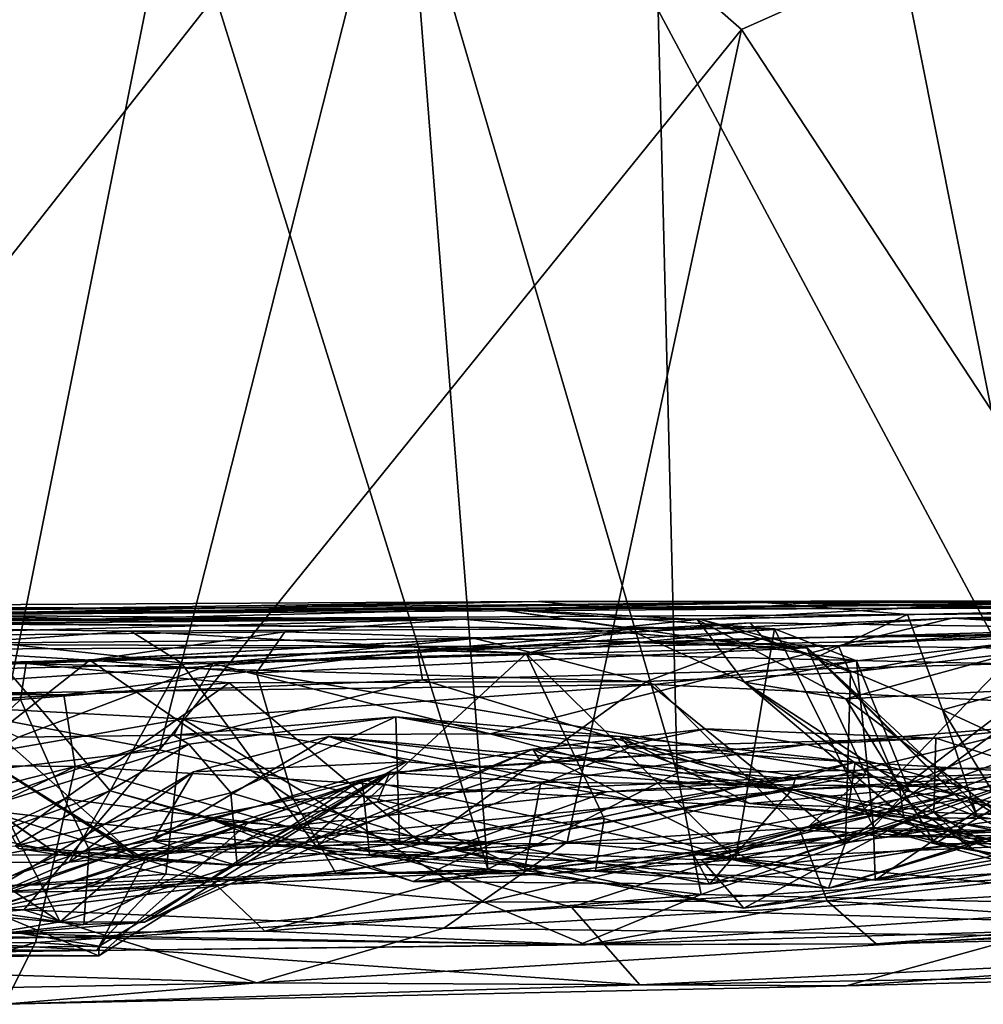
# Model space of a CAD drawing. Extents: x -168 to -36, y 194 to 209.
# Drawn here: x -149 to -140, y 194 to 203 of the extents above; entities that cross this region are included whole.
import ezdxf

# ---------------------------------------------------------------- set-up
doc = ezdxf.new("R2010")
doc.units = 0
doc.header["$MEASUREMENT"] = 0
doc.layers.add('DEFAULT', color=7, linetype='CONTINUOUS')

msp = doc.modelspace()

# ---------------------------------------------------------------- linework, layer by layer
at = {"layer": 'DEFAULT'}
for points in [[(-143.231598, 203.03038, 180.232086), (-139.647766, 196.319977, 180.099075), (-141.717682, 206.70639, 180.11853)], [(-141.717682, 206.70639, 180.11853), (-139.647766, 196.319977, 180.099075), (-139.353424, 205.685928, 180.208282)], [(-149.196167, 195.935699, 180.349655), (-147.520111, 204.321915, 180.38031), (-149.687164, 205.959473, 180.447388)], [(-142.494873, 202.859222, 51.795853), (-145.391724, 205.402359, 51.780243), (-136.322296, 205.607086, 51.830765)], [(-142.494873, 202.859222, 51.795853), (-136.322296, 205.607086, 51.830765), (-138.638977, 196.983582, 51.801971)], [(-151.793945, 197.25827, 51.878387), (-150.847717, 205.490936, 51.881653), (-145.391724, 205.402359, 51.780243)], [(-151.793945, 197.25827, 51.878387), (-145.391724, 205.402359, 51.780243), (-147.651794, 196.472229, 51.864349)], [(-145.391724, 205.402359, 51.780243), (-142.494873, 202.859222, 51.795853), (-147.651794, 196.472229, 51.864349)], [(-144.740967, 195.414108, 180.198669), (-145.449402, 204.414841, 180.179169), (-147.520111, 204.321915, 180.38031)], [(-143.063232, 196.264038, 180.055771), (-143.231598, 203.03038, 180.232086), (-145.449402, 204.414841, 180.179169)], [(-143.063232, 196.264038, 180.055771), (-145.449402, 204.414841, 180.179169), (-144.740967, 195.414108, 180.198669)], [(-147.520111, 204.321915, 180.38031), (-149.196167, 195.935699, 180.349655), (-144.740967, 195.414108, 180.198669)], [(-143.063232, 196.264038, 180.055771), (-139.647766, 196.319977, 180.099075), (-143.231598, 203.03038, 180.232086)], [(-142.494873, 202.859222, 51.795853), (-144.037811, 195.653259, 51.785797), (-147.651794, 196.472229, 51.864349)], [(-144.037811, 195.653259, 51.785797), (-142.494873, 202.859222, 51.795853), (-138.638977, 196.983582, 51.801971)], [(-154.448944, 197.662735, 108.429749), (-142.294891, 197.77684, 107.296165), (-150.02948, 197.666946, 111.445679)], [(-154.448944, 197.662735, 108.429749), (-148.246826, 197.629486, 105.369102), (-142.294891, 197.77684, 107.296165)], [(-153.982544, 197.730133, 119.591385), (-144.294067, 197.787735, 119.031937), (-152.680359, 197.666428, 124.243896)], [(-144.294067, 197.787735, 119.031937), (-153.982544, 197.730133, 119.591385), (-150.02948, 197.666946, 111.445679)], [(-153.489777, 197.62291, 134.796524), (-152.132355, 197.737152, 128.827148), (-144.712311, 197.724258, 128.342743)], [(-143.665253, 197.724258, 122.966904), (-152.680359, 197.666428, 124.243896), (-144.294067, 197.787735, 119.031937)], [(-152.680359, 197.666428, 124.243896), (-144.712311, 197.724258, 128.342743), (-152.132355, 197.737152, 128.827148)], [(-150.02948, 197.666946, 111.445679), (-134.431427, 197.771698, 110.39695), (-144.294067, 197.787735, 119.031937)], [(-142.294891, 197.77684, 107.296165), (-134.431427, 197.771698, 110.39695), (-150.02948, 197.666946, 111.445679)], [(-142.294891, 197.77684, 107.296165), (-148.246826, 197.629486, 105.369102), (-141.022736, 197.670624, 102.513474)], [(-140.35083, 197.766785, 127.023956), (-144.712311, 197.724258, 128.342743), (-143.665253, 197.724258, 122.966904)], [(-142.886993, 197.627777, 128.487579), (-144.712311, 197.724258, 128.342743), (-140.35083, 197.766785, 127.023956)], [(-137.053619, 197.796188, 119.15152), (-143.665253, 197.724258, 122.966904), (-144.294067, 197.787735, 119.031937)], [(-137.053619, 197.796188, 119.15152), (-144.294067, 197.787735, 119.031937), (-134.431427, 197.771698, 110.39695)], [(-143.665253, 197.724258, 122.966904), (-137.053619, 197.796188, 119.15152), (-136.432312, 197.725952, 124.73027)], [(-143.665253, 197.724258, 122.966904), (-136.432312, 197.725952, 124.73027), (-140.35083, 197.766785, 127.023956)], [(-142.886993, 197.627777, 128.487579), (-140.35083, 197.766785, 127.023956), (-138.645538, 197.725266, 127.846031)], [(-136.679443, 197.649399, 106.047691), (-142.294891, 197.77684, 107.296165), (-137.524841, 197.694504, 103.210312)], [(-134.431427, 197.771698, 110.39695), (-142.294891, 197.77684, 107.296165), (-136.679443, 197.649399, 106.047691)], [(-137.524841, 197.694504, 103.210312), (-142.294891, 197.77684, 107.296165), (-141.022736, 197.670624, 102.513474)], [(-140.35083, 197.766785, 127.023956), (-136.432312, 197.725952, 124.73027), (-138.645538, 197.725266, 127.846031)], [(-154.448944, 197.662735, 108.429749), (-158.221893, 197.607269, 104.644371), (-148.246826, 197.629486, 105.369102)], [(-149.3591, 197.662918, 97.22406), (-155.110901, 197.553543, 96.995056), (-144.970276, 197.62912, 95.167618)], [(-148.246826, 197.629486, 105.369102), (-155.110901, 197.553543, 96.995056), (-149.3591, 197.662918, 97.22406)], [(-153.489777, 197.62291, 134.796524), (-144.712311, 197.724258, 128.342743), (-143.490051, 197.545761, 135.963959)], [(-152.680359, 197.666428, 124.243896), (-143.665253, 197.724258, 122.966904), (-144.712311, 197.724258, 128.342743)], [(-149.3591, 197.662918, 97.22406), (-144.970276, 197.62912, 95.167618), (-148.246826, 197.629486, 105.369102)], [(-141.022736, 197.670624, 102.513474), (-148.246826, 197.629486, 105.369102), (-142.863037, 197.631027, 100.516022)], [(-143.538757, 197.558701, 130.554108), (-144.712311, 197.724258, 128.342743), (-142.886993, 197.627777, 128.487579)], [(-142.201355, 197.543274, 135.260666), (-144.712311, 197.724258, 128.342743), (-143.538757, 197.558701, 130.554108)], [(-143.490051, 197.545761, 135.963959), (-144.712311, 197.724258, 128.342743), (-142.201355, 197.543274, 135.260666)], [(-138.645538, 197.725266, 127.846031), (-141.570129, 196.924744, 129.402161), (-142.886993, 197.627777, 128.487579)], [(-142.863037, 197.631027, 100.516022), (-141.821198, 197.29512, 99.530289), (-141.022736, 197.670624, 102.513474)], [(-141.821198, 197.29512, 99.530289), (-140.713226, 196.826492, 100.682602), (-141.022736, 197.670624, 102.513474)], [(-138.645538, 197.725266, 127.846031), (-139.652679, 197.021851, 128.936188), (-141.570129, 196.924744, 129.402161)], [(-137.524841, 197.694504, 103.210312), (-141.022736, 197.670624, 102.513474), (-140.713226, 196.826492, 100.682602)], [(-140.713226, 196.826492, 100.682602), (-138.696167, 195.891815, 100.433502), (-137.524841, 197.694504, 103.210312)], [(-136.396912, 197.729904, 167.16806), (-140.626251, 197.639374, 169.429108), (-138.888397, 197.603317, 165.480911)], [(-135.700378, 197.557373, 171.936554), (-140.626251, 197.639374, 169.429108), (-136.396912, 197.729904, 167.16806)], [(-144.970276, 197.62912, 95.167618), (-158.422424, 197.514908, 95.419296), (-158.361633, 197.589355, 93.372604)], [(-155.110901, 197.553543, 96.995056), (-158.422424, 197.514908, 95.419296), (-144.970276, 197.62912, 95.167618)], [(-144.970276, 197.62912, 95.167618), (-158.361633, 197.589355, 93.372604), (-151.52417, 197.465576, 88.265854)], [(-148.246826, 197.629486, 105.369102), (-158.221893, 197.607269, 104.644371), (-155.110901, 197.553543, 96.995056)], [(-147.907501, 197.524368, 139.265015), (-149.220276, 197.431595, 142.827209), (-155.464996, 197.626282, 137.824905)], [(-143.490051, 197.545761, 135.963959), (-155.464996, 197.626282, 137.824905), (-153.489777, 197.62291, 134.796524)], [(-147.907501, 197.524368, 139.265015), (-155.464996, 197.626282, 137.824905), (-143.490051, 197.545761, 135.963959)], [(-151.52417, 197.465576, 88.265854), (-146.540894, 197.517365, 91.857529), (-144.970276, 197.62912, 95.167618)], [(-148.832916, 197.235504, 61.528885), (-142.417053, 197.598099, 62.502151), (-142.299561, 197.45993, 65.343964)], [(-148.832916, 197.235504, 61.528885), (-145.364166, 197.351425, 60.631516), (-142.417053, 197.598099, 62.502151)], [(-144.970276, 197.62912, 95.167618), (-142.863037, 197.631027, 100.516022), (-148.246826, 197.629486, 105.369102)], [(-144.970276, 197.62912, 95.167618), (-146.540894, 197.517365, 91.857529), (-141.915497, 197.374374, 96.845505)], [(-145.364166, 197.351425, 60.631516), (-136.915466, 197.519699, 60.625137), (-142.417053, 197.598099, 62.502151)], [(-144.970276, 197.62912, 95.167618), (-141.915497, 197.374374, 96.845505), (-142.863037, 197.631027, 100.516022)], [(-141.633392, 197.392014, 160.70871), (-140.626251, 197.639374, 169.429108), (-144.860382, 197.458237, 166.251038)], [(-144.566101, 197.387939, 171.689484), (-144.860382, 197.458237, 166.251038), (-140.626251, 197.639374, 169.429108)], [(-144.566101, 197.387939, 171.689484), (-140.626251, 197.639374, 169.429108), (-139.016815, 197.546555, 171.783051)], [(-143.538757, 197.558701, 130.554108), (-142.886993, 197.627777, 128.487579), (-142.467621, 197.072052, 130.470642)], [(-143.538757, 197.558701, 130.554108), (-142.467621, 197.072052, 130.470642), (-141.474518, 197.261337, 134.115051)], [(-143.538757, 197.558701, 130.554108), (-141.474518, 197.261337, 134.115051), (-142.201355, 197.543274, 135.260666)], [(-142.467621, 197.072052, 130.470642), (-142.886993, 197.627777, 128.487579), (-141.570129, 196.924744, 129.402161)], [(-142.863037, 197.631027, 100.516022), (-141.915497, 197.374374, 96.845505), (-141.821198, 197.29512, 99.530289)], [(-142.417053, 197.598099, 62.502151), (-136.915466, 197.519699, 60.625137), (-142.299561, 197.45993, 65.343964)], [(-141.633392, 197.392014, 160.70871), (-138.888397, 197.603317, 165.480911), (-140.626251, 197.639374, 169.429108)], [(-138.888397, 197.603317, 165.480911), (-141.633392, 197.392014, 160.70871), (-139.643829, 197.513992, 162.858704)], [(-139.016815, 197.546555, 171.783051), (-140.626251, 197.639374, 169.429108), (-135.700378, 197.557373, 171.936554)], [(-148.26825, 197.266602, 88.850174), (-146.540894, 197.517365, 91.857529), (-151.52417, 197.465576, 88.265854)], [(-147.907501, 197.524368, 139.265015), (-147.460632, 197.24231, 140.791016), (-149.220276, 197.431595, 142.827209)], [(-146.540894, 197.517365, 91.857529), (-148.26825, 197.266602, 88.850174), (-146.790863, 197.152557, 89.977585)], [(-143.490051, 197.545761, 135.963959), (-144.400757, 197.325821, 137.871506), (-147.907501, 197.524368, 139.265015)], [(-147.460632, 197.24231, 140.791016), (-147.907501, 197.524368, 139.265015), (-144.400757, 197.325821, 137.871506)], [(-146.540894, 197.517365, 91.857529), (-146.790863, 197.152557, 89.977585), (-141.915497, 197.374374, 96.845505)], [(-145.364166, 197.351425, 60.631516), (-140.158264, 197.232483, 59.728897), (-136.915466, 197.519699, 60.625137)], [(-143.263428, 197.050674, 172.717133), (-144.566101, 197.387939, 171.689484), (-139.016815, 197.546555, 171.783051)], [(-143.490051, 197.545761, 135.963959), (-142.201355, 197.543274, 135.260666), (-144.400757, 197.325821, 137.871506)], [(-142.201355, 197.543274, 135.260666), (-142.545593, 195.498047, 137.088928), (-144.400757, 197.325821, 137.871506)], [(-139.016815, 197.546555, 171.783051), (-139.366882, 196.867157, 172.653473), (-143.263428, 197.050674, 172.717133)], [(-142.201355, 197.543274, 135.260666), (-141.324768, 195.784714, 135.291702), (-142.545593, 195.498047, 137.088928)], [(-139.677551, 197.503464, 66.955887), (-142.299561, 197.45993, 65.343964), (-136.915466, 197.519699, 60.625137)], [(-139.677551, 197.503464, 66.955887), (-141.527679, 197.16124, 66.769241), (-142.299561, 197.45993, 65.343964)], [(-141.474518, 197.261337, 134.115051), (-141.324768, 195.784714, 135.291702), (-142.201355, 197.543274, 135.260666)], [(-139.643829, 197.513992, 162.858704), (-141.633392, 197.392014, 160.70871), (-139.450317, 197.36348, 160.563873)], [(-139.677551, 197.503464, 66.955887), (-139.141449, 197.437988, 68.863495), (-141.527679, 197.16124, 66.769241)], [(-151.52417, 197.465576, 88.265854), (-151.105652, 197.149643, 87.225174), (-148.26825, 197.266602, 88.850174)], [(-144.566101, 197.387939, 171.689484), (-151.32843, 197.356339, 171.292694), (-150.294128, 197.407135, 169.156845)], [(-151.258484, 196.94751, 172.170013), (-151.32843, 197.356339, 171.292694), (-144.566101, 197.387939, 171.689484)], [(-144.566101, 197.387939, 171.689484), (-143.263428, 197.050674, 172.717133), (-151.258484, 196.94751, 172.170013)], [(-144.860382, 197.458237, 166.251038), (-150.294128, 197.407135, 169.156845), (-150.154114, 197.166458, 167.837082)], [(-144.860382, 197.458237, 166.251038), (-144.566101, 197.387939, 171.689484), (-150.294128, 197.407135, 169.156845)], [(-144.860382, 197.458237, 166.251038), (-150.154114, 197.166458, 167.837082), (-147.178955, 197.237991, 166.353867)], [(-149.220276, 197.431595, 142.827209), (-148.090302, 196.107971, 143.501068), (-149.828979, 195.470749, 144.892303)], [(-149.220276, 197.431595, 142.827209), (-147.460632, 197.24231, 140.791016), (-148.090302, 196.107971, 143.501068)], [(-143.335144, 197.076172, 65.416672), (-148.832916, 197.235504, 61.528885), (-142.299561, 197.45993, 65.343964)], [(-141.633392, 197.392014, 160.70871), (-144.860382, 197.458237, 166.251038), (-147.178955, 197.237991, 166.353867)], [(-141.633392, 197.392014, 160.70871), (-147.178955, 197.237991, 166.353867), (-144.720093, 196.611725, 161.492889)], [(-141.090759, 196.116409, 158.402512), (-141.633392, 197.392014, 160.70871), (-144.720093, 196.611725, 161.492889)], [(-142.299561, 197.45993, 65.343964), (-141.527679, 197.16124, 66.769241), (-143.335144, 197.076172, 65.416672)], [(-141.090759, 196.116409, 158.402512), (-139.450317, 197.36348, 160.563873), (-141.633392, 197.392014, 160.70871)], [(-139.141449, 197.437988, 68.863495), (-139.457367, 195.957077, 69.819122), (-141.571289, 195.645996, 67.818039)], [(-139.141449, 197.437988, 68.863495), (-141.571289, 195.645996, 67.818039), (-141.527679, 197.16124, 66.769241)], [(-148.498566, 196.959427, 59.941772), (-145.364166, 197.351425, 60.631516), (-153.648438, 197.114075, 60.566422)], [(-148.832916, 197.235504, 61.528885), (-153.648438, 197.114075, 60.566422), (-145.364166, 197.351425, 60.631516)], [(-148.498566, 196.959427, 59.941772), (-145.319763, 197.093079, 59.737686), (-145.364166, 197.351425, 60.631516)], [(-147.460632, 197.24231, 140.791016), (-144.400757, 197.325821, 137.871506), (-146.260742, 195.610275, 141.237183)], [(-141.392944, 196.251053, 95.608353), (-141.915497, 197.374374, 96.845505), (-146.790863, 197.152557, 89.977585)], [(-146.260742, 195.610275, 141.237183), (-144.400757, 197.325821, 137.871506), (-143.7099, 195.861801, 138.254578)], [(-140.158264, 197.232483, 59.728897), (-145.364166, 197.351425, 60.631516), (-145.319763, 197.093079, 59.737686)], [(-144.400757, 197.325821, 137.871506), (-142.545593, 195.498047, 137.088928), (-143.7099, 195.861801, 138.254578)], [(-140.485992, 196.04776, 95.937256), (-141.915497, 197.374374, 96.845505), (-141.392944, 196.251053, 95.608353)], [(-141.915497, 197.374374, 96.845505), (-141.392944, 196.251053, 95.608353), (-140.405945, 195.879227, 97.489792)], [(-141.821198, 197.29512, 99.530289), (-141.915497, 197.374374, 96.845505), (-140.405945, 195.879227, 97.489792)], [(-141.915497, 197.374374, 96.845505), (-140.485992, 196.04776, 95.937256), (-141.392944, 196.251053, 95.608353)], [(-140.713226, 196.826492, 100.682602), (-141.821198, 197.29512, 99.530289), (-140.405945, 195.879227, 97.489792)], [(-141.090759, 196.116409, 158.402512), (-139.61499, 195.85376, 158.980942), (-139.450317, 197.36348, 160.563873)], [(-156.840607, 195.378403, 52.066635), (-151.793945, 197.25827, 51.878387), (-147.651794, 196.472229, 51.864349)], [(-153.648438, 197.114075, 60.566422), (-148.832916, 197.235504, 61.528885), (-153.430237, 197.093445, 61.783035)], [(-148.884583, 196.917831, 62.502655), (-153.430237, 197.093445, 61.783035), (-148.832916, 197.235504, 61.528885)], [(-151.105652, 197.149643, 87.225174), (-150.915741, 195.189743, 84.956879), (-148.26825, 197.266602, 88.850174)], [(-148.26825, 197.266602, 88.850174), (-150.915741, 195.189743, 84.956879), (-146.465515, 196.030869, 88.14325)], [(-150.154114, 197.166458, 167.837082), (-148.901031, 196.584366, 166.291351), (-147.178955, 197.237991, 166.353867)], [(-147.524536, 196.600113, 164.349594), (-147.178955, 197.237991, 166.353867), (-148.901031, 196.584366, 166.291351)], [(-147.033752, 197.06456, 63.152618), (-148.884583, 196.917831, 62.502655), (-148.832916, 197.235504, 61.528885)], [(-147.033752, 197.06456, 63.152618), (-148.832916, 197.235504, 61.528885), (-143.335144, 197.076172, 65.416672)], [(-146.790863, 197.152557, 89.977585), (-148.26825, 197.266602, 88.850174), (-146.465515, 196.030869, 88.14325)], [(-147.460632, 197.24231, 140.791016), (-146.260742, 195.610275, 141.237183), (-148.090302, 196.107971, 143.501068)], [(-144.720093, 196.611725, 161.492889), (-147.178955, 197.237991, 166.353867), (-147.524536, 196.600113, 164.349594)], [(-141.439484, 195.9104, 59.244049), (-140.158264, 197.232483, 59.728897), (-145.319763, 197.093079, 59.737686)], [(-141.474518, 197.261337, 134.115051), (-142.467621, 197.072052, 130.470642), (-141.014282, 196.122574, 133.326324)], [(-141.474518, 197.261337, 134.115051), (-141.014282, 196.122574, 133.326324), (-141.324768, 195.784714, 135.291702)], [(-140.158264, 197.232483, 59.728897), (-141.439484, 195.9104, 59.244049), (-138.391571, 197.023315, 59.384766)], [(-146.465515, 196.030869, 88.14325), (-141.392944, 196.251053, 95.608353), (-146.790863, 197.152557, 89.977585)], [(-143.335144, 197.076172, 65.416672), (-141.527679, 197.16124, 66.769241), (-141.571289, 195.645996, 67.818039)], [(-148.498566, 196.959427, 59.941772), (-153.648438, 197.114075, 60.566422), (-158.778137, 196.998917, 60.458054)], [(-153.430237, 197.093445, 61.783035), (-148.884583, 196.917831, 62.502655), (-152.614197, 196.620346, 62.405365)], [(-149.628143, 197.088242, 76.215836), (-151.402496, 196.827698, 72.744843), (-148.532471, 194.945068, 74.043335)], [(-143.263428, 197.050674, 172.717133), (-147.445984, 196.744751, 172.633057), (-151.258484, 196.94751, 172.170013)], [(-149.628143, 197.088242, 76.215836), (-148.532471, 194.945068, 74.043335), (-147.864746, 195.53215, 76.488297)], [(-149.628143, 197.088242, 76.215836), (-147.864746, 195.53215, 76.488297), (-149.545105, 196.606277, 77.019608)], [(-147.033752, 197.06456, 63.152618), (-148.492828, 196.038223, 63.921692), (-148.884583, 196.917831, 62.502655)], [(-145.319763, 197.093079, 59.737686), (-148.498566, 196.959427, 59.941772), (-148.398193, 196.322556, 59.496704)], [(-147.033752, 197.06456, 63.152618), (-145.327545, 195.638214, 65.011673), (-148.492828, 196.038223, 63.921692)], [(-148.398193, 196.322556, 59.496704), (-141.439484, 195.9104, 59.244049), (-145.319763, 197.093079, 59.737686)], [(-143.263428, 197.050674, 172.717133), (-141.975861, 195.760178, 172.881943), (-147.445984, 196.744751, 172.633057)], [(-147.033752, 197.06456, 63.152618), (-143.335144, 197.076172, 65.416672), (-145.327545, 195.638214, 65.011673)], [(-141.571289, 195.645996, 67.818039), (-145.327545, 195.638214, 65.011673), (-143.335144, 197.076172, 65.416672)], [(-139.366882, 196.867157, 172.653473), (-141.975861, 195.760178, 172.881943), (-143.263428, 197.050674, 172.717133)], [(-142.467621, 197.072052, 130.470642), (-140.434967, 195.586044, 133.407562), (-141.014282, 196.122574, 133.326324)], [(-140.434967, 195.586044, 133.407562), (-142.467621, 197.072052, 130.470642), (-140.778259, 195.642181, 130.472672)], [(-140.778259, 195.642181, 130.472672), (-142.467621, 197.072052, 130.470642), (-141.570129, 196.924744, 129.402161)], [(-148.498566, 196.959427, 59.941772), (-158.778137, 196.998917, 60.458054), (-157.617249, 196.413849, 59.817352)], [(-157.617249, 196.413849, 59.817352), (-148.398193, 196.322556, 59.496704), (-148.498566, 196.959427, 59.941772)], [(-147.445984, 196.744751, 172.633057), (-151.14151, 196.100204, 172.629166), (-151.258484, 196.94751, 172.170013)], [(-138.638977, 196.983582, 51.801971), (-139.474976, 195.214035, 52.1203), (-144.037811, 195.653259, 51.785797)], [(-141.570129, 196.924744, 129.402161), (-139.652679, 197.021851, 128.936188), (-140.269958, 195.946457, 129.783173)], [(-138.391571, 197.023315, 59.384766), (-141.439484, 195.9104, 59.244049), (-138.914551, 195.405334, 59.166763)], [(-148.884583, 196.917831, 62.502655), (-151.019226, 194.874847, 63.894501), (-152.614197, 196.620346, 62.405365)], [(-148.492828, 196.038223, 63.921692), (-151.019226, 194.874847, 63.894501), (-148.884583, 196.917831, 62.502655)], [(-141.975861, 195.760178, 172.881943), (-139.366882, 196.867157, 172.653473), (-137.815094, 195.55954, 172.920303)], [(-141.570129, 196.924744, 129.402161), (-140.269958, 195.946457, 129.783173), (-140.778259, 195.642181, 130.472672)], [(-151.240234, 195.331757, 70.595596), (-148.532471, 194.945068, 74.043335), (-151.402496, 196.827698, 72.744843)], [(-140.713226, 196.826492, 100.682602), (-140.102478, 195.833527, 99.44239), (-138.696167, 195.891815, 100.433502)], [(-140.405945, 195.879227, 97.489792), (-140.102478, 195.833527, 99.44239), (-140.713226, 196.826492, 100.682602)], [(-147.595215, 195.369858, 172.900848), (-151.14151, 196.100204, 172.629166), (-147.445984, 196.744751, 172.633057)], [(-150.715393, 195.526108, 152.899567), (-148.547546, 195.541046, 153.30278), (-150.29422, 196.761398, 154.125519)], [(-150.29422, 196.761398, 154.125519), (-148.547546, 195.541046, 153.30278), (-149.064728, 195.897354, 154.966644)], [(-147.595215, 195.369858, 172.900848), (-147.445984, 196.744751, 172.633057), (-144.773438, 195.119263, 172.86879)], [(-144.720093, 196.611725, 161.492889), (-147.524536, 196.600113, 164.349594), (-145.556732, 196.763733, 158.201126)], [(-147.524536, 196.600113, 164.349594), (-147.393402, 196.522598, 160.773865), (-145.556732, 196.763733, 158.201126)], [(-141.975861, 195.760178, 172.881943), (-144.773438, 195.119263, 172.86879), (-147.445984, 196.744751, 172.633057)], [(-147.019012, 196.088821, 157.936676), (-145.556732, 196.763733, 158.201126), (-147.393402, 196.522598, 160.773865)], [(-145.556732, 196.763733, 158.201126), (-147.019012, 196.088821, 157.936676), (-145.526062, 195.643188, 154.406235)], [(-145.526062, 195.643188, 154.406235), (-143.487122, 196.491577, 154.886383), (-145.556732, 196.763733, 158.201126)], [(-143.487122, 196.491577, 154.886383), (-143.568909, 196.590759, 156.211426), (-145.556732, 196.763733, 158.201126)], [(-143.568909, 196.590759, 156.211426), (-144.720093, 196.611725, 161.492889), (-145.556732, 196.763733, 158.201126)], [(-140.770935, 196.57579, 77.856979), (-138.889191, 196.767258, 81.041489), (-141.915222, 196.519852, 79.501785)], [(-140.525543, 196.141937, 83.314362), (-141.915222, 196.519852, 79.501785), (-138.889191, 196.767258, 81.041489)], [(-138.889191, 196.767258, 81.041489), (-140.770935, 196.57579, 77.856979), (-138.484741, 195.845291, 78.291565)], [(-138.889191, 196.767258, 81.041489), (-137.757507, 195.709549, 86.286255), (-140.525543, 196.141937, 83.314362)], [(-150.539368, 195.547913, 164.414749), (-147.524536, 196.600113, 164.349594), (-148.901031, 196.584366, 166.291351)], [(-150.539368, 195.547913, 164.414749), (-147.393402, 196.522598, 160.773865), (-147.524536, 196.600113, 164.349594)], [(-147.779999, 195.50032, 77.633926), (-149.546539, 194.953384, 78.069672), (-149.545105, 196.606277, 77.019608)], [(-147.779999, 195.50032, 77.633926), (-149.545105, 196.606277, 77.019608), (-147.864746, 195.53215, 76.488297)], [(-144.720093, 196.611725, 161.492889), (-143.568909, 196.590759, 156.211426), (-142.418457, 195.995209, 157.132324)], [(-144.720093, 196.611725, 161.492889), (-142.418457, 195.995209, 157.132324), (-141.090759, 196.116409, 158.402512)], [(-142.809906, 196.657928, 76.346405), (-144.265839, 196.353912, 77.246735), (-144.343292, 196.476761, 72.555573)], [(-144.343292, 196.476761, 72.555573), (-140.770935, 196.57579, 77.856979), (-142.809906, 196.657928, 76.346405)], [(-142.809906, 196.657928, 76.346405), (-141.915222, 196.519852, 79.501785), (-144.265839, 196.353912, 77.246735)], [(-142.809906, 196.657928, 76.346405), (-140.770935, 196.57579, 77.856979), (-141.915222, 196.519852, 79.501785)], [(-141.201233, 195.69545, 92.263184), (-137.175293, 196.636429, 91.935135), (-137.288239, 195.883911, 93.468597)], [(-141.201233, 195.69545, 92.263184), (-139.468689, 196.36734, 90.818741), (-137.175293, 196.636429, 91.935135)], [(-148.927795, 195.619385, 158.993271), (-147.393402, 196.522598, 160.773865), (-150.539368, 195.547913, 164.414749)], [(-147.019012, 196.088821, 157.936676), (-147.393402, 196.522598, 160.773865), (-148.927795, 195.619385, 158.993271)], [(-147.711639, 195.663315, 151.493027), (-147.350067, 196.276566, 149.079071), (-146.151672, 196.588943, 149.691833)], [(-146.151672, 196.588943, 149.691833), (-143.691254, 196.099808, 150.618362), (-147.711639, 195.663315, 151.493027)], [(-145.462219, 196.365601, 148.034363), (-146.151672, 196.588943, 149.691833), (-147.350067, 196.276566, 149.079071)], [(-142.046021, 196.11673, 147.397141), (-142.017181, 196.211243, 149.159698), (-146.151672, 196.588943, 149.691833)], [(-142.017181, 196.211243, 149.159698), (-143.691254, 196.099808, 150.618362), (-146.151672, 196.588943, 149.691833)], [(-142.046021, 196.11673, 147.397141), (-146.151672, 196.588943, 149.691833), (-145.462219, 196.365601, 148.034363)], [(-141.915222, 196.519852, 79.501785), (-144.270752, 196.184509, 83.156509), (-145.60968, 196.269623, 79.362305)], [(-145.60968, 196.269623, 79.362305), (-144.265839, 196.353912, 77.246735), (-141.915222, 196.519852, 79.501785)], [(-140.770935, 196.57579, 77.856979), (-144.343292, 196.476761, 72.555573), (-140.789459, 195.916412, 75.071976)], [(-141.915222, 196.519852, 79.501785), (-140.525543, 196.141937, 83.314362), (-144.270752, 196.184509, 83.156509)], [(-141.485565, 196.361923, 152.879547), (-141.546265, 195.96254, 154.845428), (-143.568909, 196.590759, 156.211426)], [(-141.485565, 196.361923, 152.879547), (-143.568909, 196.590759, 156.211426), (-143.487122, 196.491577, 154.886383)], [(-141.546265, 195.96254, 154.845428), (-142.418457, 195.995209, 157.132324), (-143.568909, 196.590759, 156.211426)], [(-138.484741, 195.845291, 78.291565), (-140.770935, 196.57579, 77.856979), (-140.789459, 195.916412, 75.071976)], [(-147.651794, 196.472229, 51.864349), (-148.854309, 195.052856, 52.200302), (-156.840607, 195.378403, 52.066635)], [(-148.854309, 195.052856, 52.200302), (-147.651794, 196.472229, 51.864349), (-144.037811, 195.653259, 51.785797)], [(-144.343292, 196.476761, 72.555573), (-147.785553, 194.944443, 73.417816), (-145.85556, 196.209366, 69.528381)], [(-146.369873, 195.640457, 76.078659), (-147.785553, 194.944443, 73.417816), (-144.343292, 196.476761, 72.555573)], [(-144.265839, 196.353912, 77.246735), (-146.369873, 195.640457, 76.078659), (-144.343292, 196.476761, 72.555573)], [(-144.343292, 196.476761, 72.555573), (-145.85556, 196.209366, 69.528381), (-142.308838, 195.440704, 71.762436)], [(-143.487122, 196.491577, 154.886383), (-145.526062, 195.643188, 154.406235), (-142.518127, 196.141647, 151.475159)], [(-140.789459, 195.916412, 75.071976), (-144.343292, 196.476761, 72.555573), (-142.308838, 195.440704, 71.762436)], [(-143.487122, 196.491577, 154.886383), (-142.518127, 196.141647, 151.475159), (-141.485565, 196.361923, 152.879547)], [(-155.318359, 194.552521, 59.285721), (-148.398193, 196.322556, 59.496704), (-157.617249, 196.413849, 59.817352)], [(-146.700256, 195.654282, 146.083115), (-145.462219, 196.365601, 148.034363), (-148.453094, 195.475357, 145.86441)], [(-148.453094, 195.475357, 145.86441), (-145.462219, 196.365601, 148.034363), (-147.350067, 196.276566, 149.079071)], [(-142.046021, 196.11673, 147.397141), (-145.462219, 196.365601, 148.034363), (-146.700256, 195.654282, 146.083115)], [(-146.369873, 195.640457, 76.078659), (-144.265839, 196.353912, 77.246735), (-145.60968, 196.269623, 79.362305)], [(-139.468689, 196.36734, 90.818741), (-142.847107, 195.496887, 90.326065), (-139.162384, 195.659714, 88.325409)], [(-139.468689, 196.36734, 90.818741), (-141.201233, 195.69545, 92.263184), (-142.847107, 195.496887, 90.326065)], [(-142.518127, 196.141647, 151.475159), (-142.017181, 196.211243, 149.159698), (-141.485565, 196.361923, 152.879547)], [(-141.485565, 196.361923, 152.879547), (-142.017181, 196.211243, 149.159698), (-139.780273, 196.261673, 149.998566)], [(-139.151123, 195.616669, 152.285049), (-141.546265, 195.96254, 154.845428), (-141.485565, 196.361923, 152.879547)], [(-139.780273, 196.261673, 149.998566), (-139.151123, 195.616669, 152.285049), (-141.485565, 196.361923, 152.879547)], [(-151.697113, 194.737564, 59.204163), (-148.398193, 196.322556, 59.496704), (-155.318359, 194.552521, 59.285721)], [(-148.398193, 196.322556, 59.496704), (-151.697113, 194.737564, 59.204163), (-148.751373, 194.763443, 58.903168)], [(-148.453094, 195.475357, 145.86441), (-147.350067, 196.276566, 149.079071), (-149.451782, 195.041077, 147.971039)], [(-149.451782, 195.041077, 147.971039), (-147.350067, 196.276566, 149.079071), (-147.711639, 195.663315, 151.493027)], [(-148.398193, 196.322556, 59.496704), (-148.751373, 194.763443, 58.903168), (-143.998993, 195.07489, 59.158279)], [(-143.998993, 195.07489, 59.158279), (-141.439484, 195.9104, 59.244049), (-148.398193, 196.322556, 59.496704)], [(-146.857025, 195.830994, 82.63588), (-148.189392, 194.645248, 80.741104), (-145.60968, 196.269623, 79.362305)], [(-148.185394, 194.729843, 79.195999), (-145.60968, 196.269623, 79.362305), (-148.189392, 194.645248, 80.741104)], [(-147.779999, 195.50032, 77.633926), (-145.60968, 196.269623, 79.362305), (-148.185394, 194.729843, 79.195999)], [(-145.60968, 196.269623, 79.362305), (-147.864746, 195.53215, 76.488297), (-146.369873, 195.640457, 76.078659)], [(-145.60968, 196.269623, 79.362305), (-147.779999, 195.50032, 77.633926), (-147.864746, 195.53215, 76.488297)], [(-145.719574, 196.010544, 82.712631), (-146.857025, 195.830994, 82.63588), (-145.60968, 196.269623, 79.362305)], [(-146.465515, 196.030869, 88.14325), (-145.040222, 195.583725, 88.701248), (-141.392944, 196.251053, 95.608353)], [(-145.60968, 196.269623, 79.362305), (-144.270752, 196.184509, 83.156509), (-145.719574, 196.010544, 82.712631)], [(-141.908386, 195.782944, 93.834091), (-141.392944, 196.251053, 95.608353), (-145.040222, 195.583725, 88.701248)], [(-142.851746, 195.1884, 179.820999), (-143.063232, 196.264038, 180.055771), (-144.740967, 195.414108, 180.198669)], [(-142.851746, 195.1884, 179.820999), (-139.647766, 196.319977, 180.099075), (-143.063232, 196.264038, 180.055771)], [(-138.675537, 195.088409, 179.731934), (-139.647766, 196.319977, 180.099075), (-142.851746, 195.1884, 179.820999)], [(-139.780273, 196.261673, 149.998566), (-142.046021, 196.11673, 147.397141), (-138.961456, 196.243134, 147.332581)], [(-142.017181, 196.211243, 149.159698), (-142.046021, 196.11673, 147.397141), (-139.780273, 196.261673, 149.998566)], [(-141.392944, 196.251053, 95.608353), (-141.908386, 195.782944, 93.834091), (-140.485992, 196.04776, 95.937256)], [(-140.485992, 196.04776, 95.937256), (-140.405945, 195.879227, 97.489792), (-141.392944, 196.251053, 95.608353)], [(-148.275543, 195.587372, 66.104904), (-145.85556, 196.209366, 69.528381), (-148.322723, 194.924026, 69.140793)], [(-145.85556, 196.209366, 69.528381), (-147.785553, 194.944443, 73.417816), (-148.322723, 194.924026, 69.140793)], [(-148.275543, 195.587372, 66.104904), (-145.79187, 195.540024, 66.533798), (-145.85556, 196.209366, 69.528381)], [(-145.85556, 196.209366, 69.528381), (-145.79187, 195.540024, 66.533798), (-142.308838, 195.440704, 71.762436)], [(-144.270752, 196.184509, 83.156509), (-144.416595, 195.40274, 84.839279), (-145.719574, 196.010544, 82.712631)], [(-140.525543, 196.141937, 83.314362), (-144.416595, 195.40274, 84.839279), (-144.270752, 196.184509, 83.156509)], [(-142.518127, 196.141647, 151.475159), (-143.691254, 196.099808, 150.618362), (-142.017181, 196.211243, 149.159698)], [(-139.992279, 196.215256, 140.964325), (-142.932129, 195.563339, 141.591141), (-141.307587, 195.314407, 137.858704)], [(-142.778107, 195.279663, 144.575043), (-142.932129, 195.563339, 141.591141), (-139.992279, 196.215256, 140.964325)], [(-139.992279, 196.215256, 140.964325), (-140.063721, 195.719986, 143.092163), (-142.778107, 195.279663, 144.575043)], [(-138.961456, 196.243134, 147.332581), (-142.046021, 196.11673, 147.397141), (-140.070282, 195.721069, 145.076874)], [(-137.83078, 195.903488, 138.442245), (-139.992279, 196.215256, 140.964325), (-141.307587, 195.314407, 137.858704)], [(-153.023499, 194.973877, 172.752411), (-151.14151, 196.100204, 172.629166), (-147.595215, 195.369858, 172.900848)], [(-148.453094, 195.475357, 145.86441), (-149.828979, 195.470749, 144.892303), (-148.090302, 196.107971, 143.501068)], [(-146.963165, 195.446762, 154.634613), (-147.019012, 196.088821, 157.936676), (-148.927795, 195.619385, 158.993271)], [(-148.090302, 196.107971, 143.501068), (-147.174744, 195.847763, 143.659454), (-148.453094, 195.475357, 145.86441)], [(-147.174744, 195.847763, 143.659454), (-148.090302, 196.107971, 143.501068), (-146.260742, 195.610275, 141.237183)], [(-145.201141, 195.555283, 152.226532), (-147.711639, 195.663315, 151.493027), (-143.691254, 196.099808, 150.618362)], [(-146.963165, 195.446762, 154.634613), (-145.526062, 195.643188, 154.406235), (-147.019012, 196.088821, 157.936676)], [(-142.046021, 196.11673, 147.397141), (-146.700256, 195.654282, 146.083115), (-144.684998, 195.649017, 145.689041)], [(-145.526062, 195.643188, 154.406235), (-145.201141, 195.555283, 152.226532), (-142.518127, 196.141647, 151.475159)], [(-145.201141, 195.555283, 152.226532), (-143.691254, 196.099808, 150.618362), (-142.518127, 196.141647, 151.475159)], [(-144.684998, 195.649017, 145.689041), (-142.778107, 195.279663, 144.575043), (-142.046021, 196.11673, 147.397141)], [(-140.525543, 196.141937, 83.314362), (-141.193817, 195.755737, 85.696854), (-144.416595, 195.40274, 84.839279)], [(-140.070282, 195.721069, 145.076874), (-142.046021, 196.11673, 147.397141), (-142.778107, 195.279663, 144.575043)], [(-142.418457, 195.995209, 157.132324), (-141.054688, 195.871368, 157.025726), (-141.090759, 196.116409, 158.402512)], [(-141.014282, 196.122574, 133.326324), (-140.434967, 195.586044, 133.407562), (-141.324768, 195.784714, 135.291702)], [(-140.525543, 196.141937, 83.314362), (-137.757507, 195.709549, 86.286255), (-141.193817, 195.755737, 85.696854)], [(-139.61499, 195.85376, 158.980942), (-141.090759, 196.116409, 158.402512), (-141.054688, 195.871368, 157.025726)], [(-148.492828, 196.038223, 63.921692), (-149.829529, 195.059891, 66.516968), (-151.019226, 194.874847, 63.894501)], [(-150.915741, 195.189743, 84.956879), (-146.090485, 195.376328, 86.562714), (-146.465515, 196.030869, 88.14325)], [(-149.829529, 195.059891, 66.516968), (-148.492828, 196.038223, 63.921692), (-148.275543, 195.587372, 66.104904)], [(-148.492828, 196.038223, 63.921692), (-145.327545, 195.638214, 65.011673), (-148.275543, 195.587372, 66.104904)], [(-145.719574, 196.010544, 82.712631), (-148.43573, 195.214798, 84.598282), (-146.857025, 195.830994, 82.63588)], [(-148.43573, 195.214798, 84.598282), (-145.719574, 196.010544, 82.712631), (-144.416595, 195.40274, 84.839279)], [(-146.465515, 196.030869, 88.14325), (-146.090485, 195.376328, 86.562714), (-145.040222, 195.583725, 88.701248)], [(-141.546265, 195.96254, 154.845428), (-141.054688, 195.871368, 157.025726), (-142.418457, 195.995209, 157.132324)], [(-140.485992, 196.04776, 95.937256), (-141.908386, 195.782944, 93.834091), (-138.835846, 195.731323, 94.983795)], [(-140.485992, 196.04776, 95.937256), (-138.835846, 195.731323, 94.983795), (-139.121948, 195.206238, 97.585449)], [(-139.121948, 195.206238, 97.585449), (-140.405945, 195.879227, 97.489792), (-140.485992, 196.04776, 95.937256)], [(-151.524017, 195.073685, 180.120377), (-147.196503, 195.317215, 180.098007), (-149.196167, 195.935699, 180.349655)], [(-144.740967, 195.414108, 180.198669), (-149.196167, 195.935699, 180.349655), (-147.196503, 195.317215, 180.098007)], [(-148.897766, 195.595459, 156.814774), (-149.064728, 195.897354, 154.966644), (-148.547546, 195.541046, 153.30278)], [(-141.439484, 195.9104, 59.244049), (-143.998993, 195.07489, 59.158279), (-138.914551, 195.405334, 59.166763)], [(-140.350037, 195.657547, 73.854431), (-140.789459, 195.916412, 75.071976), (-142.308838, 195.440704, 71.762436)], [(-141.721954, 195.245941, 68.795532), (-139.457367, 195.957077, 69.819122), (-139.654938, 195.650406, 71.358765)], [(-141.721954, 195.245941, 68.795532), (-141.571289, 195.645996, 67.818039), (-139.457367, 195.957077, 69.819122)], [(-141.546265, 195.96254, 154.845428), (-139.129211, 195.27504, 155.860962), (-141.054688, 195.871368, 157.025726)], [(-139.151123, 195.616669, 152.285049), (-139.129211, 195.27504, 155.860962), (-141.546265, 195.96254, 154.845428)], [(-139.875244, 195.3918, 135.289627), (-137.83078, 195.903488, 138.442245), (-141.307587, 195.314407, 137.858704)], [(-140.350037, 195.657547, 73.854431), (-138.484741, 195.845291, 78.291565), (-140.789459, 195.916412, 75.071976)], [(-140.778259, 195.642181, 130.472672), (-140.269958, 195.946457, 129.783173), (-138.809662, 195.638702, 130.852905)], [(-146.857025, 195.830994, 82.63588), (-148.43573, 195.214798, 84.598282), (-149.177643, 195.055618, 83.514587)], [(-146.857025, 195.830994, 82.63588), (-149.177643, 195.055618, 83.514587), (-148.189392, 194.645248, 80.741104)], [(-148.453094, 195.475357, 145.86441), (-147.174744, 195.847763, 143.659454), (-146.700256, 195.654282, 146.083115)], [(-145.404785, 195.304428, 141.987579), (-147.174744, 195.847763, 143.659454), (-146.260742, 195.610275, 141.237183)], [(-145.404785, 195.304428, 141.987579), (-144.684998, 195.649017, 145.689041), (-147.174744, 195.847763, 143.659454)], [(-146.700256, 195.654282, 146.083115), (-147.174744, 195.847763, 143.659454), (-144.684998, 195.649017, 145.689041)], [(-143.787689, 195.397507, 139.510391), (-146.260742, 195.610275, 141.237183), (-143.7099, 195.861801, 138.254578)], [(-143.787689, 195.397507, 139.510391), (-143.7099, 195.861801, 138.254578), (-142.545593, 195.498047, 137.088928)], [(-141.201233, 195.69545, 92.263184), (-137.288239, 195.883911, 93.468597), (-138.835846, 195.731323, 94.983795)], [(-141.054688, 195.871368, 157.025726), (-139.060272, 195.341827, 157.713043), (-139.61499, 195.85376, 158.980942)], [(-139.060272, 195.341827, 157.713043), (-141.054688, 195.871368, 157.025726), (-139.129211, 195.27504, 155.860962)], [(-140.405945, 195.879227, 97.489792), (-139.121948, 195.206238, 97.585449), (-140.102478, 195.833527, 99.44239)], [(-141.908386, 195.782944, 93.834091), (-145.040222, 195.583725, 88.701248), (-142.847107, 195.496887, 90.326065)], [(-144.773438, 195.119263, 172.86879), (-141.975861, 195.760178, 172.881943), (-141.734314, 195.133453, 173.40976)], [(-144.202271, 195.371567, 86.985962), (-144.416595, 195.40274, 84.839279), (-141.193817, 195.755737, 85.696854)], [(-144.202271, 195.371567, 86.985962), (-141.193817, 195.755737, 85.696854), (-142.473999, 195.068665, 87.768906)], [(-142.847107, 195.496887, 90.326065), (-141.201233, 195.69545, 92.263184), (-141.908386, 195.782944, 93.834091)], [(-142.545593, 195.498047, 137.088928), (-141.324768, 195.784714, 135.291702), (-141.307587, 195.314407, 137.858704)], [(-141.193817, 195.755737, 85.696854), (-137.757507, 195.709549, 86.286255), (-142.473999, 195.068665, 87.768906)], [(-137.815094, 195.55954, 172.920303), (-141.734314, 195.133453, 173.40976), (-141.975861, 195.760178, 172.881943)], [(-138.835846, 195.731323, 94.983795), (-141.908386, 195.782944, 93.834091), (-141.201233, 195.69545, 92.263184)], [(-139.875244, 195.3918, 135.289627), (-141.324768, 195.784714, 135.291702), (-140.434967, 195.586044, 133.407562)], [(-141.307587, 195.314407, 137.858704), (-141.324768, 195.784714, 135.291702), (-139.875244, 195.3918, 135.289627)], [(-149.451782, 195.041077, 147.971039), (-147.711639, 195.663315, 151.493027), (-150.082184, 194.854965, 151.302216)], [(-148.547546, 195.541046, 153.30278), (-150.082184, 194.854965, 151.302216), (-147.711639, 195.663315, 151.493027)], [(-148.854309, 195.052856, 52.200302), (-144.037811, 195.653259, 51.785797), (-145.13324, 194.889755, 52.147842)], [(-146.963165, 195.446762, 154.634613), (-148.547546, 195.541046, 153.30278), (-147.711639, 195.663315, 151.493027)], [(-146.369873, 195.640457, 76.078659), (-148.532471, 194.945068, 74.043335), (-147.785553, 194.944443, 73.417816)], [(-146.369873, 195.640457, 76.078659), (-147.864746, 195.53215, 76.488297), (-148.532471, 194.945068, 74.043335)], [(-145.327545, 195.638214, 65.011673), (-145.79187, 195.540024, 66.533798), (-148.275543, 195.587372, 66.104904)], [(-146.963165, 195.446762, 154.634613), (-147.711639, 195.663315, 151.493027), (-145.201141, 195.555283, 152.226532)], [(-145.526062, 195.643188, 154.406235), (-146.963165, 195.446762, 154.634613), (-145.201141, 195.555283, 152.226532)], [(-141.721954, 195.245941, 68.795532), (-145.79187, 195.540024, 66.533798), (-145.327545, 195.638214, 65.011673)], [(-144.684998, 195.649017, 145.689041), (-145.404785, 195.304428, 141.987579), (-142.778107, 195.279663, 144.575043)], [(-141.571289, 195.645996, 67.818039), (-141.721954, 195.245941, 68.795532), (-145.327545, 195.638214, 65.011673)], [(-145.13324, 194.889755, 52.147842), (-144.037811, 195.653259, 51.785797), (-139.474976, 195.214035, 52.1203)], [(-142.847107, 195.496887, 90.326065), (-142.473999, 195.068665, 87.768906), (-139.162384, 195.659714, 88.325409)], [(-142.778107, 195.279663, 144.575043), (-140.063721, 195.719986, 143.092163), (-140.070282, 195.721069, 145.076874)], [(-142.473999, 195.068665, 87.768906), (-137.757507, 195.709549, 86.286255), (-139.162384, 195.659714, 88.325409)], [(-141.721954, 195.245941, 68.795532), (-140.350037, 195.657547, 73.854431), (-142.308838, 195.440704, 71.762436)], [(-139.654938, 195.650406, 71.358765), (-140.350037, 195.657547, 73.854431), (-141.721954, 195.245941, 68.795532)], [(-140.434967, 195.586044, 133.407562), (-140.778259, 195.642181, 130.472672), (-139.294739, 195.36972, 133.185699)], [(-138.809662, 195.638702, 130.852905), (-139.294739, 195.36972, 133.185699), (-140.778259, 195.642181, 130.472672)], [(-148.322723, 194.924026, 69.140793), (-149.829529, 195.059891, 66.516968), (-148.275543, 195.587372, 66.104904)], [(-146.963165, 195.446762, 154.634613), (-148.927795, 195.619385, 158.993271), (-148.897766, 195.595459, 156.814774)], [(-146.963165, 195.446762, 154.634613), (-148.897766, 195.595459, 156.814774), (-148.547546, 195.541046, 153.30278)], [(-143.787689, 195.397507, 139.510391), (-145.404785, 195.304428, 141.987579), (-146.260742, 195.610275, 141.237183)], [(-144.202271, 195.371567, 86.985962), (-145.040222, 195.583725, 88.701248), (-146.090485, 195.376328, 86.562714)], [(-142.778107, 195.279663, 144.575043), (-145.404785, 195.304428, 141.987579), (-142.932129, 195.563339, 141.591141)], [(-142.932129, 195.563339, 141.591141), (-145.404785, 195.304428, 141.987579), (-143.787689, 195.397507, 139.510391)], [(-142.473999, 195.068665, 87.768906), (-145.040222, 195.583725, 88.701248), (-144.202271, 195.371567, 86.985962)], [(-142.473999, 195.068665, 87.768906), (-142.847107, 195.496887, 90.326065), (-145.040222, 195.583725, 88.701248)], [(-143.787689, 195.397507, 139.510391), (-141.307587, 195.314407, 137.858704), (-142.932129, 195.563339, 141.591141)], [(-137.815094, 195.55954, 172.920303), (-138.885498, 194.943512, 173.643829), (-141.734314, 195.133453, 173.40976)], [(-139.294739, 195.36972, 133.185699), (-139.875244, 195.3918, 135.289627), (-140.434967, 195.586044, 133.407562)], [(-148.547546, 195.541046, 153.30278), (-150.715393, 195.526108, 152.899567), (-150.082184, 194.854965, 151.302216)], [(-149.828979, 195.470749, 144.892303), (-148.453094, 195.475357, 145.86441), (-149.451782, 195.041077, 147.971039)], [(-148.185394, 194.729843, 79.195999), (-149.546539, 194.953384, 78.069672), (-147.779999, 195.50032, 77.633926)], [(-145.79187, 195.540024, 66.533798), (-141.721954, 195.245941, 68.795532), (-142.308838, 195.440704, 71.762436)], [(-143.787689, 195.397507, 139.510391), (-142.545593, 195.498047, 137.088928), (-141.307587, 195.314407, 137.858704)], [(-156.840607, 195.378403, 52.066635), (-148.854309, 195.052856, 52.200302), (-153.572266, 194.618484, 52.554596)], [(-150.915741, 195.189743, 84.956879), (-148.43573, 195.214798, 84.598282), (-146.090485, 195.376328, 86.562714)], [(-146.090485, 195.376328, 86.562714), (-148.43573, 195.214798, 84.598282), (-144.416595, 195.40274, 84.839279)], [(-146.717194, 194.863449, 179.506668), (-144.740967, 195.414108, 180.198669), (-147.196503, 195.317215, 180.098007)], [(-142.851746, 195.1884, 179.820999), (-144.740967, 195.414108, 180.198669), (-146.717194, 194.863449, 179.506668)], [(-144.416595, 195.40274, 84.839279), (-144.202271, 195.371567, 86.985962), (-146.090485, 195.376328, 86.562714)], [(-134.761322, 194.797913, 58.498611), (-138.914551, 195.405334, 59.166763), (-143.998993, 195.07489, 59.158279)], [(-153.023499, 194.973877, 172.752411), (-147.595215, 195.369858, 172.900848), (-148.118256, 194.820465, 173.934128)], [(-150.635284, 194.835281, 179.356552), (-147.196503, 195.317215, 180.098007), (-151.524017, 195.073685, 180.120377)], [(-151.240234, 195.331757, 70.595596), (-149.333984, 194.812195, 71.056396), (-148.532471, 194.945068, 74.043335)], [(-146.717194, 194.863449, 179.506668), (-147.196503, 195.317215, 180.098007), (-150.635284, 194.835281, 179.356552)], [(-144.773438, 195.119263, 172.86879), (-148.118256, 194.820465, 173.934128), (-147.595215, 195.369858, 172.900848)], [(-148.43573, 195.214798, 84.598282), (-150.915741, 195.189743, 84.956879), (-149.177643, 195.055618, 83.514587)], [(-139.474976, 195.214035, 52.1203), (-139.968292, 194.823563, 52.610245), (-145.13324, 194.889755, 52.147842)], [(-148.118256, 194.820465, 173.934128), (-144.773438, 195.119263, 172.86879), (-143.874329, 194.742615, 174.225159)], [(-142.851746, 195.1884, 179.820999), (-146.717194, 194.863449, 179.506668), (-143.925385, 194.745773, 177.650421)], [(-144.773438, 195.119263, 172.86879), (-141.734314, 195.133453, 173.40976), (-143.874329, 194.742615, 174.225159)], [(-142.851746, 195.1884, 179.820999), (-143.925385, 194.745773, 177.650421), (-138.675537, 195.088409, 179.731934)], [(-141.299164, 194.751068, 175.233429), (-143.874329, 194.742615, 174.225159), (-141.734314, 195.133453, 173.40976)], [(-141.299164, 194.751068, 175.233429), (-141.734314, 195.133453, 173.40976), (-138.885498, 194.943512, 173.643829)], [(-153.572266, 194.618484, 52.554596), (-148.854309, 195.052856, 52.200302), (-146.789246, 194.406143, 53.236572)], [(-149.177643, 195.055618, 83.514587), (-152.20282, 194.626633, 80.973038), (-148.189392, 194.645248, 80.741104)], [(-149.829529, 195.059891, 66.516968), (-148.322723, 194.924026, 69.140793), (-149.333984, 194.812195, 71.056396)], [(-148.854309, 195.052856, 52.200302), (-145.13324, 194.889755, 52.147842), (-146.789246, 194.406143, 53.236572)], [(-143.39505, 194.38707, 58.169235), (-143.998993, 195.07489, 59.158279), (-148.751373, 194.763443, 58.903168)], [(-134.761322, 194.797913, 58.498611), (-143.998993, 195.07489, 59.158279), (-143.39505, 194.38707, 58.169235)], [(-143.925385, 194.745773, 177.650421), (-136.059296, 194.980179, 179.534515), (-138.675537, 195.088409, 179.731934)], [(-155.719879, 194.656586, 173.93335), (-153.023499, 194.973877, 172.752411), (-148.118256, 194.820465, 173.934128)], [(-148.185394, 194.729843, 79.195999), (-152.021118, 194.680939, 79.256332), (-149.546539, 194.953384, 78.069672)], [(-149.333984, 194.812195, 71.056396), (-147.785553, 194.944443, 73.417816), (-148.532471, 194.945068, 74.043335)], [(-149.333984, 194.812195, 71.056396), (-148.322723, 194.924026, 69.140793), (-147.785553, 194.944443, 73.417816)], [(-136.059296, 194.980179, 179.534515), (-143.925385, 194.745773, 177.650421), (-141.299164, 194.751068, 175.233429)], [(-135.346008, 194.886139, 174.647064), (-136.059296, 194.980179, 179.534515), (-141.299164, 194.751068, 175.233429)], [(-138.885498, 194.943512, 173.643829), (-135.346008, 194.886139, 174.647064), (-141.299164, 194.751068, 175.233429)], [(-150.635284, 194.835281, 179.356552), (-143.925385, 194.745773, 177.650421), (-146.717194, 194.863449, 179.506668)], [(-146.789246, 194.406143, 53.236572), (-145.13324, 194.889755, 52.147842), (-139.968292, 194.823563, 52.610245)], [(-155.719879, 194.656586, 173.93335), (-148.118256, 194.820465, 173.934128), (-148.206573, 194.691864, 175.515533)], [(-154.702209, 194.723663, 179.745956), (-148.206573, 194.691864, 175.515533), (-150.635284, 194.835281, 179.356552)], [(-148.751373, 194.763443, 58.903168), (-151.697113, 194.737564, 59.204163), (-150.173767, 194.342056, 58.709717)], [(-150.635284, 194.835281, 179.356552), (-148.206573, 194.691864, 175.515533), (-143.925385, 194.745773, 177.650421)], [(-148.751373, 194.763443, 58.903168), (-150.173767, 194.342056, 58.709717), (-149.025055, 194.214981, 57.223938)], [(-143.39505, 194.38707, 58.169235), (-148.751373, 194.763443, 58.903168), (-149.025055, 194.214981, 57.223938)], [(-143.874329, 194.742615, 174.225159), (-148.206573, 194.691864, 175.515533), (-148.118256, 194.820465, 173.934128)], [(-139.968292, 194.823563, 52.610245), (-141.566956, 194.378357, 55.117325), (-146.789246, 194.406143, 53.236572)], [(-134.761322, 194.797913, 58.498611), (-143.39505, 194.38707, 58.169235), (-135.985626, 194.52301, 57.50795)], [(-136.468323, 194.735382, 53.415924), (-141.566956, 194.378357, 55.117325), (-139.968292, 194.823563, 52.610245)], [(-148.206573, 194.691864, 175.515533), (-154.702209, 194.723663, 179.745956), (-157.972351, 194.569504, 176.163864)], [(-155.719879, 194.656586, 173.93335), (-148.206573, 194.691864, 175.515533), (-157.972351, 194.569504, 176.163864)], [(-148.189392, 194.645248, 80.741104), (-152.20282, 194.626633, 80.973038), (-152.021118, 194.680939, 79.256332)], [(-148.185394, 194.729843, 79.195999), (-148.189392, 194.645248, 80.741104), (-152.021118, 194.680939, 79.256332)], [(-148.206573, 194.691864, 175.515533), (-143.874329, 194.742615, 174.225159), (-143.925385, 194.745773, 177.650421)], [(-143.874329, 194.742615, 174.225159), (-141.299164, 194.751068, 175.233429), (-143.925385, 194.745773, 177.650421)], [(-141.566956, 194.378357, 55.117325), (-136.468323, 194.735382, 53.415924), (-135.985626, 194.52301, 57.50795)], [(-153.572266, 194.618484, 52.554596), (-146.789246, 194.406143, 53.236572), (-153.62384, 194.279404, 53.320557)], [(-143.39505, 194.38707, 58.169235), (-141.566956, 194.378357, 55.117325), (-135.985626, 194.52301, 57.50795)], [(-146.789246, 194.406143, 53.236572), (-149.025055, 194.214981, 57.223938), (-153.62384, 194.279404, 53.320557)], [(-146.789246, 194.406143, 53.236572), (-141.566956, 194.378357, 55.117325), (-149.025055, 194.214981, 57.223938)], [(-141.566956, 194.378357, 55.117325), (-143.39505, 194.38707, 58.169235), (-149.025055, 194.214981, 57.223938)]]:
    msp.add_3dface(points, dxfattribs=at)

doc.saveas('drawing.dxf')
